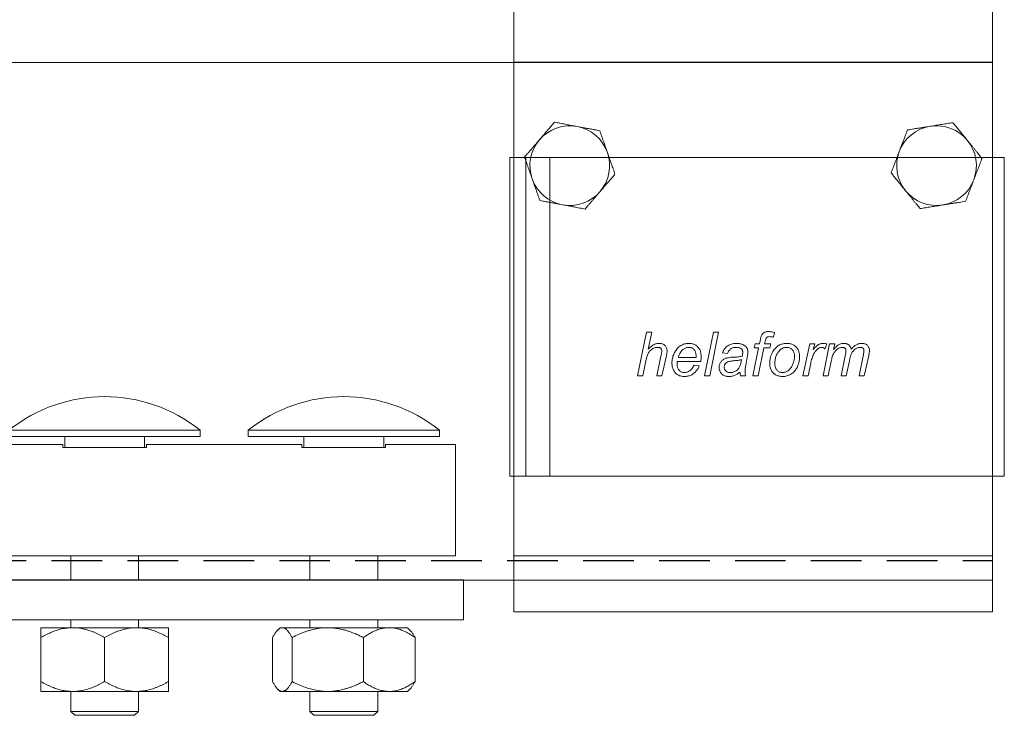
# Model space of a CAD drawing. Units: millimetres. Extents: x 126 to 1050, y 93 to 747.
# Drawn here: x 816 to 878, y 601 to 645 of the extents above; entities that cross this region are included whole.
import ezdxf

# ---------------------------------------------------------------- set-up
doc = ezdxf.new("R2010")
doc.units = ezdxf.units.MM
doc.linetypes.add('DASHED2', pattern=[9.525, 6.35, -3.175])
doc.layers.add('Cuts', color=7, linetype='DASHED2')
doc.layers.add('Helaform', color=7, linetype='Continuous', lineweight=15)

# ---------------------------------------------------------------- blocks, each defined once
blk = doc.blocks.new('50120 End clip (side)')
at = {"layer": 'Helaform'}
for p, q in [((-61.5, 20), (0.5, 20)), ((-61.5, -20), (-61.5, 20)), ((-4.5, -20), (-4.5, 20)), ((-1.5, -20), (-1.5, 20)), ((0.5, 20), (0.5, -20)), ((0.5, -20), (-61.5, -20))]:
    blk.add_line(p, q, dxfattribs=at)
blk = doc.blocks.new('50110 Track stop (side)')
at = {"layer": 'Helaform', "color": 7, "linetype": 'Continuous', "lineweight": 15}
for p, q in [((6.06, 24.5), (-0.75, 24.5)), ((8.25, 24.5), (6.06, 24.5)), ((-1.75, 11), (-1.75, 23.5)), ((9.25, 23.5), (9.25, 11)), ((9.25, 11), (-1.75, 11)), ((0, 0), (0, 11)), ((7.5, 11), (7.5, 0)), ((-32.25, 9), (-32.25, 9.394)), ((-20.25, 9.394), (-32.25, 9.394)), ((-20.25, 9.394), (-20.25, 9)), ((-17.25, 9), (-17.25, 9.394)), ((-5.25, 9.394), (-17.25, 9.394)), ((-5.25, 9.394), (-5.25, 9)), ((-20.25, 9), (-32.25, 9)), ((-28.75, 8.3), (-28.75, 9)), ((-23.75, 8.3), (-23.75, 9)), ((-5.25, 9), (-17.25, 9)), ((-13.75, 8.3), (-13.75, 9)), ((-8.75, 8.3), (-8.75, 9)), ((-33.25, 8.5), (-28.875, 8.5)), ((-33.25, 8.458), (-33.25, 8.5)), ((-33.25, 7.742), (-33.25, 8.458)), ((-28.875, 8.5), (-28.875, 8.458)), ((-28.875, 8.458), (-28.875, 8.3)), ((-28.875, 8.3), (-23.625, 8.3)), ((-23.625, 8.5), (-13.875, 8.5)), ((-23.625, 8.458), (-23.625, 8.5)), ((-23.625, 8.3), (-23.625, 8.458)), ((-13.875, 8.5), (-13.875, 8.458)), ((-13.875, 8.458), (-13.875, 8.3)), ((-13.875, 8.3), (-8.625, 8.3)), ((-8.625, 8.5), (-4.25, 8.5)), ((-8.625, 8.458), (-8.625, 8.5)), ((-8.625, 8.3), (-8.625, 8.458)), ((-4.25, 8.458), (-4.25, 8.5)), ((-4.25, 7.742), (-4.25, 8.458)), ((-33.25, 5.75), (-33.25, 7.742)), ((-4.25, 5.75), (-4.25, 7.742)), ((-33.25, 1.5), (-33.25, 5.75)), ((-4.25, 1.5), (-4.25, 5.75)), ((-4.25, 1.5), (-33.25, 1.5)), ((-28.375, 0), (-28.375, 1.5)), ((-24.125, 1.5), (-24.125, 0)), ((-13.375, 0), (-13.375, 1.5)), ((-9.125, 1.5), (-9.125, 0)), ((11.25, 0), (-33.75, 0)), ((-33.75, 0), (-33.75, -2.5)), ((11.25, 0), (11.25, -2.5)), ((11.25, -2.5), (-33.75, -2.5)), ((-30.399, -3.149), (-30.25, -3)), ((-29.098, -3), (-30.25, -3)), ((-25.241, -3), (-29.098, -3)), ((-28.375, -3), (-28.375, -2.5)), ((-22.393, -3), (-25.241, -3)), ((-24.125, -2.5), (-24.125, -3)), ((-22.25, -3), (-22.393, -3)), ((-22.25, -3), (-22.101, -3.149)), ((-13.25, -3), (-15.25, -3)), ((-13.375, -3), (-13.375, -2.5)), ((-9.25, -3), (-13.25, -3)), ((-7.25, -3), (-9.25, -3)), ((-9.125, -2.5), (-9.125, -3)), ((1, -3.5), (1, -2.5)), ((6.5, -2.5), (6.5, -3.5)), ((-30.72, -6.381), (-30.72, -3.619)), ((-27.476, -6.381), (-27.476, -3.619)), ((-23.006, -6.381), (-23.006, -3.619)), ((-21.78, -6.381), (-21.78, -3.619)), ((-15.25, -6.381), (-15.25, -3.619)), ((-11.25, -6.381), (-11.25, -3.619)), ((-7.25, -6.381), (-7.25, -3.619)), ((1, -3.5), (6.5, -3.5)), ((-30.25, -7), (-30.399, -6.851)), ((-29.098, -7), (-30.25, -7)), ((-25.241, -7), (-29.098, -7)), ((-28.375, -8.25), (-28.375, -7)), ((-22.393, -7), (-25.241, -7)), ((-24.125, -7), (-24.125, -8.25)), ((-22.25, -7), (-22.393, -7)), ((-22.101, -6.851), (-22.25, -7)), ((-13.25, -7), (-15.25, -7)), ((-13.375, -8.25), (-13.375, -7)), ((-9.25, -7), (-13.25, -7)), ((-7.25, -7), (-9.25, -7)), ((-9.125, -7), (-9.125, -8.25)), ((-28.125, -8.5), (-28.375, -8.25)), ((-24.125, -8.25), (-28.375, -8.25)), ((-28.125, -8.5), (-24.375, -8.5)), ((-24.125, -8.25), (-24.375, -8.5)), ((-13.125, -8.5), (-13.375, -8.25)), ((-11.25, -8.25), (-13.375, -8.25)), ((-13.125, -8.5), (-11.25, -8.5)), ((-9.125, -8.25), (-11.25, -8.25)), ((-11.25, -8.5), (-9.375, -8.5)), ((-9.125, -8.25), (-9.375, -8.5))]:
    blk.add_line(p, q, dxfattribs=at)
for centre, radius, start, end in [((-0.75, 23.5), 1, 90, 180), ((8.25, 23.5), 1, 0, 90), ((-26.25, 1.9), 9.6, 51.31781, 128.68219), ((-11.25, 1.9), 9.6, 51.31781, 128.68219)]:
    blk.add_arc(centre, radius, start, end, dxfattribs=at)
for points, knots in [([(-30.72, -3.619), (-30.676, -3.588), (-30.588, -3.527), (-30.455, -3.441), (-30.319, -3.361), (-30.182, -3.287), (-30.05, -3.222), (-29.923, -3.168), (-29.8, -3.122), (-29.677, -3.083), (-29.552, -3.051), (-29.427, -3.026), (-29.31, -3.01), (-29.2, -3.002), (-29.132, -3.001), (-29.098, -3)], [0, 0, 0, 0, 0.086409, 0.172885, 0.259362, 0.345798, 0.432174, 0.506685, 0.58132, 0.655999, 0.730654, 0.805234, 0.879707, 0.939814, 1, 1, 1, 1]), ([(-29.098, -3), (-29.051, -3.001), (-28.957, -3.003), (-28.816, -3.019), (-28.675, -3.043), (-28.534, -3.078), (-28.394, -3.122), (-28.256, -3.174), (-28.121, -3.234), (-27.99, -3.299), (-27.859, -3.37), (-27.73, -3.448), (-27.602, -3.53), (-27.518, -3.589), (-27.476, -3.619)], [0, 0, 0, 0, 0.083196, 0.166444, 0.249645, 0.334564, 0.419531, 0.504462, 0.586667, 0.668901, 0.751115, 0.834069, 0.91704, 1, 1, 1, 1]), ([(-27.476, -3.619), (-27.399, -3.58), (-27.243, -3.501), (-27.022, -3.401), (-26.813, -3.316), (-26.617, -3.244), (-26.418, -3.179), (-26.229, -3.127), (-26.05, -3.085), (-25.881, -3.053), (-25.711, -3.028), (-25.541, -3.011), (-25.384, -3.001), (-25.284, -3), (-25.241, -3)], [0, 0, 0, 0, 0.110808, 0.221747, 0.310764, 0.399844, 0.488903, 0.577892, 0.651288, 0.72478, 0.798292, 0.871762, 0.945139, 1, 1, 1, 1]), ([(-25.241, -3), (-25.181, -3.001), (-25.061, -3.003), (-24.88, -3.016), (-24.7, -3.037), (-24.52, -3.067), (-24.34, -3.106), (-24.159, -3.152), (-23.98, -3.206), (-23.793, -3.269), (-23.6, -3.343), (-23.4, -3.428), (-23.201, -3.52), (-23.071, -3.586), (-23.006, -3.619)], [0, 0, 0, 0, 0.077369, 0.154819, 0.232276, 0.309655, 0.389385, 0.469177, 0.548983, 0.628733, 0.721346, 0.813963, 0.90698, 1, 1, 1, 1]), ([(-22.393, -3), (-22.411, -3.001), (-22.447, -3.003), (-22.5, -3.019), (-22.553, -3.043), (-22.606, -3.078), (-22.66, -3.122), (-22.712, -3.174), (-22.763, -3.234), (-22.812, -3.299), (-22.862, -3.37), (-22.91, -3.448), (-22.959, -3.53), (-22.991, -3.589), (-23.006, -3.619)], [0, 0, 0, 0, 0.083196, 0.166444, 0.249645, 0.334564, 0.419531, 0.504462, 0.586667, 0.668901, 0.751115, 0.834069, 0.91704, 1, 1, 1, 1]), ([(-21.78, -3.619), (-21.797, -3.588), (-21.83, -3.527), (-21.881, -3.441), (-21.932, -3.361), (-21.984, -3.287), (-22.034, -3.222), (-22.082, -3.168), (-22.128, -3.122), (-22.175, -3.083), (-22.222, -3.051), (-22.269, -3.026), (-22.313, -3.01), (-22.355, -3.002), (-22.381, -3.001), (-22.393, -3)], [0, 0, 0, 0, 0.086409, 0.172885, 0.259362, 0.345798, 0.432174, 0.506685, 0.58132, 0.655999, 0.730654, 0.805234, 0.879707, 0.939814, 1, 1, 1, 1]), ([(-13.25, -3), (-13.308, -3.001), (-13.424, -3.003), (-13.597, -3.019), (-13.771, -3.043), (-13.945, -3.078), (-14.118, -3.122), (-14.288, -3.174), (-14.454, -3.234), (-14.616, -3.299), (-14.777, -3.37), (-14.936, -3.448), (-15.094, -3.53), (-15.198, -3.589), (-15.25, -3.619)], [0, 0, 0, 0, 0.083196, 0.166444, 0.249645, 0.334564, 0.419531, 0.504462, 0.586667, 0.668901, 0.751115, 0.834069, 0.91704, 1, 1, 1, 1]), ([(-15.25, -3), (-15.25, -3.001), (-15.25, -3.003), (-15.25, -3.016), (-15.25, -3.037), (-15.25, -3.067), (-15.25, -3.106), (-15.25, -3.152), (-15.25, -3.206), (-15.25, -3.269), (-15.25, -3.343), (-15.25, -3.428), (-15.25, -3.52), (-15.25, -3.586), (-15.25, -3.619)], [0, 0, 0, 0, 0.077369, 0.154819, 0.232276, 0.309655, 0.389385, 0.469177, 0.548983, 0.628733, 0.721346, 0.813963, 0.90698, 1, 1, 1, 1]), ([(-11.25, -3.619), (-11.304, -3.588), (-11.412, -3.527), (-11.577, -3.441), (-11.744, -3.361), (-11.912, -3.287), (-12.076, -3.222), (-12.233, -3.168), (-12.384, -3.122), (-12.536, -3.083), (-12.689, -3.051), (-12.844, -3.026), (-12.989, -3.01), (-13.124, -3.002), (-13.208, -3.001), (-13.25, -3)], [0, 0, 0, 0, 0.086409, 0.172885, 0.259362, 0.345798, 0.432174, 0.506685, 0.58132, 0.655999, 0.730654, 0.805234, 0.879707, 0.939814, 1, 1, 1, 1]), ([(-11.25, -3.619), (-11.196, -3.588), (-11.088, -3.527), (-10.923, -3.441), (-10.756, -3.361), (-10.588, -3.287), (-10.424, -3.222), (-10.267, -3.168), (-10.116, -3.122), (-9.964, -3.083), (-9.811, -3.051), (-9.656, -3.026), (-9.511, -3.01), (-9.376, -3.002), (-9.292, -3.001), (-9.25, -3)], [0, 0, 0, 0, 0.086409, 0.172885, 0.259362, 0.345798, 0.432174, 0.506685, 0.58132, 0.655999, 0.730654, 0.805234, 0.879707, 0.939814, 1, 1, 1, 1]), ([(-9.25, -3), (-9.192, -3.001), (-9.076, -3.003), (-8.903, -3.019), (-8.729, -3.043), (-8.555, -3.078), (-8.382, -3.122), (-8.212, -3.174), (-8.046, -3.234), (-7.884, -3.299), (-7.723, -3.37), (-7.564, -3.448), (-7.406, -3.53), (-7.302, -3.589), (-7.25, -3.619)], [0, 0, 0, 0, 0.083196, 0.166444, 0.249645, 0.334564, 0.419531, 0.504462, 0.586667, 0.668901, 0.751115, 0.834069, 0.91704, 1, 1, 1, 1]), ([(-7.25, -3), (-7.25, -3.001), (-7.25, -3.003), (-7.25, -3.016), (-7.25, -3.037), (-7.25, -3.067), (-7.25, -3.106), (-7.25, -3.152), (-7.25, -3.206), (-7.25, -3.269), (-7.25, -3.343), (-7.25, -3.428), (-7.25, -3.52), (-7.25, -3.586), (-7.25, -3.619)], [0, 0, 0, 0, 0.077369, 0.154819, 0.232276, 0.309655, 0.389385, 0.469177, 0.548983, 0.628733, 0.721346, 0.813963, 0.90698, 1, 1, 1, 1]), ([(-30.72, -3.619), (-30.703, -3.588), (-30.67, -3.527), (-30.619, -3.441), (-30.568, -3.361), (-30.516, -3.286), (-30.466, -3.223), (-30.427, -3.177), (-30.405, -3.156), (-30.399, -3.15)], [0, 0, 0, 0, 0.160592, 0.321306, 0.482024, 0.642666, 0.803196, 0.941674, 1, 1, 1, 1]), ([(-29.098, -7), (-29.145, -6.999), (-29.239, -6.997), (-29.379, -6.981), (-29.52, -6.957), (-29.661, -6.922), (-29.802, -6.878), (-29.94, -6.826), (-30.074, -6.766), (-30.206, -6.701), (-30.336, -6.63), (-30.465, -6.552), (-30.593, -6.47), (-30.677, -6.411), (-30.72, -6.381)], [0, 0, 0, 0, 0.083196, 0.166444, 0.249645, 0.334564, 0.419531, 0.504462, 0.586667, 0.668901, 0.751115, 0.834069, 0.91704, 1, 1, 1, 1]), ([(-30.399, -6.85), (-30.408, -6.841), (-30.433, -6.816), (-30.476, -6.766), (-30.525, -6.701), (-30.575, -6.63), (-30.623, -6.552), (-30.672, -6.47), (-30.704, -6.411), (-30.72, -6.381)], [0, 0, 0, 0, 0.079017, 0.231799, 0.384636, 0.537435, 0.691608, 0.845815, 1, 1, 1, 1]), ([(-27.476, -6.381), (-27.52, -6.412), (-27.607, -6.473), (-27.741, -6.559), (-27.876, -6.639), (-28.013, -6.713), (-28.145, -6.778), (-28.273, -6.832), (-28.395, -6.878), (-28.519, -6.917), (-28.643, -6.949), (-28.768, -6.974), (-28.886, -6.99), (-28.996, -6.998), (-29.064, -6.999), (-29.098, -7)], [0, 0, 0, 0, 0.086409, 0.172885, 0.259362, 0.345798, 0.432174, 0.506685, 0.58132, 0.655999, 0.730654, 0.805234, 0.879707, 0.939814, 1, 1, 1, 1]), ([(-25.241, -7), (-25.284, -7), (-25.382, -6.999), (-25.535, -6.99), (-25.7, -6.973), (-25.865, -6.949), (-26.028, -6.919), (-26.206, -6.879), (-26.398, -6.827), (-26.603, -6.761), (-26.806, -6.687), (-27.019, -6.6), (-27.243, -6.499), (-27.398, -6.42), (-27.476, -6.381)], [0, 0, 0, 0, 0.0548612, 0.1258602, 0.1969434, 0.2680654, 0.3391684, 0.4101839, 0.5021482, 0.5941906, 0.6862566, 0.7782529, 0.8890548, 1, 1, 1, 1]), ([(-23.006, -6.381), (-23.071, -6.414), (-23.201, -6.48), (-23.398, -6.571), (-23.599, -6.656), (-23.791, -6.73), (-23.975, -6.792), (-24.149, -6.845), (-24.324, -6.891), (-24.503, -6.929), (-24.685, -6.96), (-24.87, -6.983), (-25.055, -6.997), (-25.179, -6.999), (-25.241, -7)], [0, 0, 0, 0, 0.092637, 0.185272, 0.278272, 0.371268, 0.448773, 0.526331, 0.603876, 0.681364, 0.760986, 0.840692, 0.92039, 1, 1, 1, 1]), ([(-23.006, -6.381), (-22.99, -6.412), (-22.957, -6.473), (-22.906, -6.559), (-22.855, -6.639), (-22.803, -6.713), (-22.753, -6.778), (-22.705, -6.832), (-22.659, -6.878), (-22.612, -6.917), (-22.565, -6.949), (-22.518, -6.974), (-22.474, -6.99), (-22.432, -6.998), (-22.406, -6.999), (-22.393, -7)], [0, 0, 0, 0, 0.086409, 0.172885, 0.259362, 0.345798, 0.432174, 0.506685, 0.58132, 0.655999, 0.730654, 0.805234, 0.879707, 0.939814, 1, 1, 1, 1]), ([(-22.393, -7), (-22.376, -6.999), (-22.34, -6.997), (-22.287, -6.981), (-22.234, -6.957), (-22.18, -6.922), (-22.127, -6.878), (-22.075, -6.826), (-22.024, -6.766), (-21.975, -6.701), (-21.925, -6.63), (-21.877, -6.552), (-21.828, -6.47), (-21.796, -6.411), (-21.78, -6.381)], [0, 0, 0, 0, 0.083196, 0.166444, 0.249645, 0.334564, 0.419531, 0.504462, 0.586667, 0.668901, 0.751115, 0.834069, 0.91704, 1, 1, 1, 1]), ([(-15.25, -6.381), (-15.196, -6.412), (-15.088, -6.473), (-14.923, -6.559), (-14.756, -6.639), (-14.588, -6.713), (-14.424, -6.778), (-14.267, -6.832), (-14.116, -6.878), (-13.964, -6.917), (-13.811, -6.949), (-13.656, -6.974), (-13.511, -6.99), (-13.376, -6.998), (-13.292, -6.999), (-13.25, -7)], [0, 0, 0, 0, 0.086409, 0.172885, 0.259362, 0.345798, 0.432174, 0.506685, 0.58132, 0.655999, 0.730654, 0.805234, 0.879707, 0.939814, 1, 1, 1, 1]), ([(-15.25, -6.381), (-15.25, -6.414), (-15.25, -6.48), (-15.25, -6.571), (-15.25, -6.656), (-15.25, -6.73), (-15.25, -6.792), (-15.25, -6.845), (-15.25, -6.891), (-15.25, -6.929), (-15.25, -6.96), (-15.25, -6.983), (-15.25, -6.997), (-15.25, -6.999), (-15.25, -7)], [0, 0, 0, 0, 0.092637, 0.185272, 0.278272, 0.371268, 0.448773, 0.526331, 0.603876, 0.681364, 0.760986, 0.840692, 0.92039, 1, 1, 1, 1]), ([(-13.25, -7), (-13.192, -6.999), (-13.076, -6.997), (-12.903, -6.981), (-12.729, -6.957), (-12.555, -6.922), (-12.382, -6.878), (-12.212, -6.826), (-12.046, -6.766), (-11.884, -6.701), (-11.723, -6.63), (-11.564, -6.552), (-11.406, -6.47), (-11.302, -6.411), (-11.25, -6.381)], [0, 0, 0, 0, 0.083196, 0.166444, 0.249645, 0.334564, 0.419531, 0.504462, 0.586667, 0.668901, 0.751115, 0.834069, 0.91704, 1, 1, 1, 1]), ([(-9.25, -7), (-9.308, -6.999), (-9.424, -6.997), (-9.597, -6.981), (-9.771, -6.957), (-9.945, -6.922), (-10.118, -6.878), (-10.288, -6.826), (-10.454, -6.766), (-10.616, -6.701), (-10.777, -6.63), (-10.936, -6.552), (-11.094, -6.47), (-11.198, -6.411), (-11.25, -6.381)], [0, 0, 0, 0, 0.083196, 0.166444, 0.249645, 0.334564, 0.419531, 0.504462, 0.586667, 0.668901, 0.751115, 0.834069, 0.91704, 1, 1, 1, 1]), ([(-7.25, -6.381), (-7.304, -6.412), (-7.412, -6.473), (-7.577, -6.559), (-7.744, -6.639), (-7.912, -6.713), (-8.076, -6.778), (-8.233, -6.832), (-8.384, -6.878), (-8.536, -6.917), (-8.689, -6.949), (-8.844, -6.974), (-8.989, -6.99), (-9.124, -6.998), (-9.208, -6.999), (-9.25, -7)], [0, 0, 0, 0, 0.086409, 0.172885, 0.259362, 0.345798, 0.432174, 0.506685, 0.58132, 0.655999, 0.730654, 0.805234, 0.879707, 0.939814, 1, 1, 1, 1]), ([(-7.25, -6.381), (-7.25, -6.414), (-7.25, -6.48), (-7.25, -6.571), (-7.25, -6.656), (-7.25, -6.73), (-7.25, -6.792), (-7.25, -6.845), (-7.25, -6.891), (-7.25, -6.929), (-7.25, -6.96), (-7.25, -6.983), (-7.25, -6.997), (-7.25, -6.999), (-7.25, -7)], [0, 0, 0, 0, 0.0926373, 0.185272, 0.2782717, 0.3712676, 0.4487733, 0.5263312, 0.6038763, 0.6813644, 0.760986, 0.840692, 0.9203897, 1, 1, 1, 1])]:
    blk.add_open_spline(points, degree=3, knots=knots, dxfattribs=at)
blk = doc.blocks.new('50022 Track (side)')
at = {"layer": 'Cuts'}
blk.add_line((0, 2.49), (1442, 2.49), dxfattribs=at)
at = {"layer": 'Helaform'}
for p, q in [((0, 65), (1442, 65)), ((1442, 65), (1442, 0)), ((1442, 0), (0, 0))]:
    blk.add_line(p, q, dxfattribs=at)
blk = doc.blocks.new('50075 Bracket (side)')
at = {"layer": 'Helaform', "color": 7, "linetype": 'Continuous', "lineweight": 15}
for p, q in [((-30, -60), (-30, -53)), ((30, -60), (30, -53)), ((-30, -60), (30, -60)), ((-30, -122), (-30, -60)), ((30, -122), (30, -60)), ((-14.49, -99.4), (-13.36, -93.9)), ((-13.36, -93.9), (-12.72, -93.9)), ((-12.72, -93.9), (-13.16, -96.04)), ((-6.09, -99.4), (-4.97, -93.9)), ((-4.33, -93.9), (-5.45, -99.4)), ((-4.97, -93.9), (-4.33, -93.9)), ((0.8, -95.38), (0.91, -94.84)), ((1.52, -95.02), (1.44, -95.38)), ((2.69, -93.94), (2.57, -94.53)), ((-0.04, -99.4), (0.67, -95.88)), ((0.11, -95.88), (0.25, -95.38)), ((0.67, -95.88), (0.11, -95.88)), ((0.25, -95.38), (0.8, -95.38)), ((1.32, -95.88), (0.61, -99.4)), ((2.08, -95.88), (1.32, -95.88)), ((1.44, -95.38), (2.22, -95.38)), ((2.22, -95.38), (2.08, -95.88)), ((6.24, -99.4), (7.09, -95.38)), ((7.09, -95.38), (7.73, -95.38)), ((7.73, -95.38), (7.54, -96.07)), ((8.78, -99.4), (9.59, -95.38)), ((9.25, -95.38), (8.98, -96.02)), ((9.59, -95.38), (10.23, -95.38)), ((10.23, -95.38), (10.09, -96.1)), ((-12.09, -99.4), (-11.57, -96.93)), ((-10.93, -97.06), (-11.45, -99.4)), ((-9.38, -97.07), (-7.16, -97.07)), ((-3.21, -96.58), (-3.84, -96.51)), ((-0.75, -97.09), (-0.93, -98.09)), ((9.8, -97.53), (9.42, -99.4)), ((11.04, -99.4), (11.58, -96.65)), ((12.07, -97.49), (11.68, -99.4)), ((13.29, -99.4), (13.83, -96.71)), ((14.49, -96.87), (13.94, -99.4)), ((-13.5, -97.7), (-13.84, -99.4)), ((-6.57, -97.57), (-9.48, -97.57)), ((-7.42, -98.06), (-6.76, -98.13)), ((7.22, -97.82), (6.89, -99.4)), ((-13.84, -99.4), (-14.49, -99.4)), ((-11.45, -99.4), (-12.09, -99.4)), ((-5.45, -99.4), (-6.09, -99.4)), ((-0.95, -99.4), (-1.59, -99.4)), ((0.61, -99.4), (-0.04, -99.4)), ((6.89, -99.4), (6.24, -99.4)), ((9.42, -99.4), (8.78, -99.4)), ((11.68, -99.4), (11.04, -99.4)), ((13.94, -99.4), (13.29, -99.4)), ((-30, -129), (-30, -122)), ((-30, -122), (30, -122)), ((30, -129), (30, -122)), ((-30, -129), (30, -129))]:
    blk.add_line(p, q, dxfattribs=at)
for centre, start, end in [((-23, -73), 79.3602, 139.3602), ((-23, -73), 19.3602, 79.3602), ((23, -73), 99.0693, 159.0693), ((23, -73), 39.0693, 99.0693), ((-23, -73), 139.3602, 199.3602), ((23, -73), 339.0693, 39.0693), ((-23, -73), 319.3602, 19.3602), ((23, -73), 159.0693, 219.0693), ((-23, -73), 199.3602, 259.3602), ((23, -73), 279.0693, 339.0693), ((-23, -73), 259.3602, 319.3602), ((23, -73), 219.0693, 279.0693)]:
    blk.add_arc(centre, 5, start, end, dxfattribs=at)
for points, knots in [([(-26.79, -69.74), (-26.69, -69.63), (-26.49, -69.39), (-26.19, -69.04), (-25.88, -68.68), (-25.57, -68.32), (-25.24, -67.94), (-25.02, -67.68), (-24.91, -67.55)], [0, 0, 0, 0, 0.154612, 0.309244, 0.46855, 0.627899, 0.813538, 1, 1, 1, 1]), ([(-22.08, -68.09), (-22.2, -68.06), (-22.45, -68.02), (-22.82, -67.95), (-23.19, -67.88), (-23.55, -67.81), (-23.9, -67.74), (-24.24, -67.68), (-24.58, -67.62), (-24.8, -67.57), (-24.91, -67.55)], [0, 0, 0, 0, 0.124812, 0.249633, 0.377028, 0.504441, 0.627764, 0.751102, 0.875546, 1, 1, 1, 1]), ([(22.21, -68.06), (22.34, -68.04), (22.58, -68), (22.96, -67.94), (23.33, -67.88), (23.69, -67.83), (24.04, -67.77), (24.39, -67.71), (24.73, -67.66), (24.95, -67.63), (25.06, -67.61)], [0, 0, 0, 0, 0.1248126, 0.2496329, 0.3770281, 0.5044414, 0.627765, 0.7511018, 0.8755466, 1, 1, 1, 1]), ([(26.88, -69.85), (26.78, -69.73), (26.59, -69.49), (26.29, -69.12), (26, -68.76), (25.7, -68.39), (25.38, -68), (25.17, -67.74), (25.06, -67.61)], [0, 0, 0, 0, 0.154612, 0.309245, 0.46855, 0.627899, 0.813538, 1, 1, 1, 1]), ([(-19.24, -68.62), (-19.37, -68.59), (-19.62, -68.55), (-20.02, -68.47), (-20.43, -68.4), (-20.85, -68.32), (-21.28, -68.24), (-21.69, -68.16), (-21.96, -68.11), (-22.08, -68.09)], [0, 0, 0, 0, 0.144069, 0.2882001, 0.4321998, 0.5813418, 0.7306664, 0.8797045, 1, 1, 1, 1]), ([(-19.24, -68.62), (-19.2, -68.74), (-19.11, -68.99), (-18.98, -69.37), (-18.84, -69.76), (-18.7, -70.16), (-18.55, -70.58), (-18.41, -70.97), (-18.32, -71.23), (-18.28, -71.34)], [0, 0, 0, 0, 0.144069, 0.2882, 0.4322, 0.581342, 0.730667, 0.879705, 1, 1, 1, 1]), ([(19.36, -68.52), (19.31, -68.64), (19.22, -68.88), (19.08, -69.26), (18.93, -69.64), (18.78, -70.04), (18.62, -70.46), (18.47, -70.85), (18.37, -71.1), (18.33, -71.21)], [0, 0, 0, 0, 0.144069, 0.2882, 0.432199, 0.581342, 0.730667, 0.879705, 1, 1, 1, 1]), ([(19.36, -68.52), (19.49, -68.5), (19.75, -68.46), (20.14, -68.39), (20.55, -68.33), (20.98, -68.26), (21.41, -68.19), (21.83, -68.12), (22.09, -68.08), (22.21, -68.06)], [0, 0, 0, 0, 0.144069, 0.288201, 0.4322, 0.581342, 0.730667, 0.879704, 1, 1, 1, 1]), ([(-28.67, -71.93), (-28.56, -71.8), (-28.37, -71.58), (-28.11, -71.27), (-27.88, -71.01), (-27.65, -70.74), (-27.41, -70.46), (-27.17, -70.18), (-26.96, -69.94), (-26.84, -69.79), (-26.79, -69.74)], [0, 0, 0, 0, 0.194948, 0.31624, 0.437589, 0.558836, 0.683919, 0.809134, 0.934171, 1, 1, 1, 1]), ([(28.7, -72.09), (28.59, -71.95), (28.41, -71.73), (28.15, -71.41), (27.93, -71.14), (27.71, -70.87), (27.48, -70.59), (27.24, -70.3), (27.04, -70.05), (26.92, -69.9), (26.88, -69.85)], [0, 0, 0, 0, 0.1949484, 0.3162399, 0.4375891, 0.5588363, 0.6839195, 0.8091339, 0.9341719, 1, 1, 1, 1]), ([(-18.28, -71.34), (-18.24, -71.46), (-18.16, -71.7), (-18.03, -72.05), (-17.91, -72.41), (-17.79, -72.76), (-17.67, -73.09), (-17.55, -73.42), (-17.44, -73.75), (-17.36, -73.96), (-17.33, -74.07)], [0, 0, 0, 0, 0.124813, 0.249633, 0.377028, 0.504441, 0.627765, 0.751102, 0.875547, 1, 1, 1, 1]), ([(18.33, -71.21), (18.29, -71.33), (18.2, -71.57), (18.06, -71.92), (17.93, -72.27), (17.79, -72.61), (17.67, -72.95), (17.54, -73.27), (17.42, -73.59), (17.34, -73.81), (17.3, -73.91)], [0, 0, 0, 0, 0.124813, 0.249633, 0.377028, 0.504441, 0.627765, 0.751102, 0.875546, 1, 1, 1, 1]), ([(-27.72, -74.66), (-27.76, -74.54), (-27.84, -74.3), (-27.97, -73.95), (-28.09, -73.59), (-28.21, -73.24), (-28.33, -72.91), (-28.45, -72.58), (-28.56, -72.25), (-28.64, -72.04), (-28.67, -71.93)], [0, 0, 0, 0, 0.124812, 0.249633, 0.377028, 0.504441, 0.627765, 0.751102, 0.875547, 1, 1, 1, 1]), ([(27.67, -74.79), (27.71, -74.67), (27.8, -74.43), (27.94, -74.08), (28.07, -73.73), (28.21, -73.39), (28.33, -73.05), (28.46, -72.73), (28.58, -72.41), (28.66, -72.19), (28.7, -72.09)], [0, 0, 0, 0, 0.1248127, 0.2496327, 0.3770283, 0.5044412, 0.6277649, 0.7511015, 0.8755464, 1, 1, 1, 1]), ([(-19.21, -76.26), (-19.1, -76.14), (-18.9, -75.9), (-18.6, -75.55), (-18.3, -75.2), (-17.98, -74.83), (-17.66, -74.45), (-17.44, -74.19), (-17.33, -74.07)], [0, 0, 0, 0, 0.154612, 0.309245, 0.46855, 0.627899, 0.813538, 1, 1, 1, 1]), ([(19.12, -76.15), (19.02, -76.03), (18.82, -75.79), (18.53, -75.43), (18.24, -75.07), (17.93, -74.69), (17.62, -74.3), (17.41, -74.04), (17.3, -73.91)], [0, 0, 0, 0, 0.154611, 0.309244, 0.46855, 0.627899, 0.813538, 1, 1, 1, 1]), ([(-26.76, -77.38), (-26.8, -77.26), (-26.89, -77.01), (-27.02, -76.63), (-27.16, -76.24), (-27.3, -75.84), (-27.45, -75.42), (-27.59, -75.03), (-27.68, -74.77), (-27.72, -74.66)], [0, 0, 0, 0, 0.144069, 0.2882, 0.4322, 0.581342, 0.730667, 0.879704, 1, 1, 1, 1]), ([(26.64, -77.48), (26.69, -77.36), (26.78, -77.12), (26.92, -76.74), (27.07, -76.36), (27.22, -75.96), (27.38, -75.54), (27.53, -75.15), (27.63, -74.9), (27.67, -74.79)], [0, 0, 0, 0, 0.144069, 0.2882, 0.4322, 0.581342, 0.730667, 0.879705, 1, 1, 1, 1]), ([(-21.09, -78.45), (-20.97, -78.31), (-20.78, -78.1), (-20.52, -77.79), (-20.29, -77.52), (-20.06, -77.25), (-19.82, -76.98), (-19.58, -76.69), (-19.37, -76.45), (-19.25, -76.31), (-19.21, -76.26)], [0, 0, 0, 0, 0.194949, 0.31624, 0.437589, 0.558837, 0.68392, 0.809134, 0.934172, 1, 1, 1, 1]), ([(20.94, -78.39), (20.83, -78.26), (20.65, -78.03), (20.39, -77.72), (20.17, -77.45), (19.95, -77.17), (19.72, -76.89), (19.48, -76.6), (19.28, -76.35), (19.16, -76.2), (19.12, -76.15)], [0, 0, 0, 0, 0.194948, 0.31624, 0.437589, 0.558836, 0.68392, 0.809134, 0.934172, 1, 1, 1, 1]), ([(-26.76, -77.38), (-26.63, -77.41), (-26.38, -77.45), (-25.98, -77.53), (-25.57, -77.6), (-25.15, -77.68), (-24.72, -77.76), (-24.31, -77.84), (-24.04, -77.89), (-23.92, -77.91)], [0, 0, 0, 0, 0.144069, 0.2882, 0.4322, 0.581342, 0.730666, 0.879704, 1, 1, 1, 1]), ([(26.64, -77.48), (26.51, -77.5), (26.25, -77.54), (25.86, -77.61), (25.45, -77.67), (25.02, -77.74), (24.59, -77.81), (24.17, -77.88), (23.91, -77.92), (23.79, -77.94)], [0, 0, 0, 0, 0.1440692, 0.2882006, 0.4322001, 0.5813418, 0.7306672, 0.8797044, 1, 1, 1, 1]), ([(-23.92, -77.91), (-23.8, -77.94), (-23.55, -77.98), (-23.18, -78.05), (-22.81, -78.12), (-22.45, -78.19), (-22.1, -78.26), (-21.76, -78.32), (-21.42, -78.38), (-21.2, -78.43), (-21.09, -78.45)], [0, 0, 0, 0, 0.124812, 0.249633, 0.377028, 0.504441, 0.627765, 0.751102, 0.875546, 1, 1, 1, 1]), ([(23.79, -77.94), (23.66, -77.96), (23.42, -78), (23.04, -78.06), (22.67, -78.12), (22.31, -78.17), (21.96, -78.23), (21.61, -78.29), (21.27, -78.34), (21.05, -78.37), (20.94, -78.39)], [0, 0, 0, 0, 0.124813, 0.249633, 0.377028, 0.504441, 0.627765, 0.751102, 0.875547, 1, 1, 1, 1]), ([(0.91, -94.84), (0.92, -94.79), (0.94, -94.69), (0.97, -94.54), (1.02, -94.39), (1.07, -94.25), (1.15, -94.12), (1.27, -94.01), (1.42, -93.92), (1.59, -93.86), (1.77, -93.84), (1.89, -93.83), (1.95, -93.83)], [0, 0, 0, 0, 0.093382, 0.186768, 0.280137, 0.373506, 0.466721, 0.560049, 0.669976, 0.779896, 0.889947, 1, 1, 1, 1]), ([(1.95, -93.83), (2.02, -93.83), (2.16, -93.84), (2.4, -93.88), (2.58, -93.92), (2.69, -93.94)], [0, 0, 0, 0, 0.27994, 0.559962, 1, 1, 1, 1]), ([(1.99, -94.47), (1.96, -94.47), (1.89, -94.47), (1.8, -94.49), (1.73, -94.53), (1.68, -94.58), (1.63, -94.65), (1.59, -94.76), (1.55, -94.89), (1.53, -94.98), (1.52, -95.02)], [0, 0, 0, 0, 0.1249562, 0.2499435, 0.333306, 0.4165429, 0.5000544, 0.6666125, 0.8333312, 1, 1, 1, 1]), ([(2.57, -94.53), (2.46, -94.51), (2.27, -94.48), (2.08, -94.47), (1.99, -94.47)], [0, 0, 0, 0, 0.560028, 1, 1, 1, 1]), ([(-11.97, -95.81), (-12.04, -95.81), (-12.18, -95.82), (-12.39, -95.87), (-12.59, -95.96), (-12.76, -96.08), (-12.92, -96.23), (-13.06, -96.39), (-13.17, -96.58), (-13.26, -96.79), (-13.33, -97.02), (-13.4, -97.24), (-13.45, -97.47), (-13.48, -97.63), (-13.5, -97.7)], [0, 0, 0, 0, 0.079979, 0.159988, 0.239967, 0.319972, 0.399968, 0.479966, 0.559966, 0.647945, 0.735958, 0.823969, 0.911985, 1, 1, 1, 1]), ([(-13.16, -96.04), (-13.1, -95.99), (-13, -95.88), (-12.84, -95.73), (-12.67, -95.6), (-12.49, -95.49), (-12.32, -95.41), (-12.16, -95.35), (-11.99, -95.32), (-11.87, -95.31), (-11.82, -95.31)], [0, 0, 0, 0, 0.1400061, 0.2800136, 0.4200074, 0.559999, 0.6699964, 0.7800046, 0.890002, 1, 1, 1, 1]), ([(-11.46, -96.26), (-11.46, -96.22), (-11.46, -96.15), (-11.5, -96.05), (-11.56, -95.96), (-11.64, -95.88), (-11.74, -95.83), (-11.86, -95.81), (-11.93, -95.81), (-11.97, -95.81)], [0, 0, 0, 0, 0.1399957, 0.28002, 0.4199585, 0.5599096, 0.7065282, 0.8532364, 1, 1, 1, 1]), ([(-11.82, -95.31), (-11.76, -95.31), (-11.64, -95.32), (-11.46, -95.35), (-11.29, -95.41), (-11.14, -95.51), (-11.01, -95.63), (-10.91, -95.78), (-10.84, -95.95), (-10.81, -96.12), (-10.8, -96.24), (-10.8, -96.29)], [0, 0, 0, 0, 0.112084, 0.224125, 0.336116, 0.448039, 0.55998, 0.669907, 0.77987, 0.889926, 1, 1, 1, 1]), ([(-11.57, -96.93), (-11.56, -96.87), (-11.53, -96.75), (-11.5, -96.57), (-11.47, -96.41), (-11.46, -96.31), (-11.46, -96.26)], [0, 0, 0, 0, 0.280037, 0.56007, 0.78008, 1, 1, 1, 1]), ([(-10.8, -96.29), (-10.8, -96.37), (-10.81, -96.51), (-10.86, -96.77), (-10.9, -96.95), (-10.93, -97.06)], [0, 0, 0, 0, 0.2798746, 0.5599195, 1, 1, 1, 1]), ([(-10.19, -97.79), (-10.19, -97.69), (-10.18, -97.5), (-10.13, -97.21), (-10.06, -96.93), (-9.96, -96.66), (-9.83, -96.4), (-9.68, -96.15), (-9.5, -95.93), (-9.31, -95.74), (-9.09, -95.59), (-8.85, -95.47), (-8.6, -95.38), (-8.34, -95.32), (-8.17, -95.32), (-8.08, -95.31)], [0, 0, 0, 0, 0.080007, 0.160016, 0.24003, 0.320048, 0.400067, 0.480083, 0.560063, 0.633398, 0.70671, 0.780037, 0.853364, 0.92668, 1, 1, 1, 1]), ([(-8.06, -95.81), (-8.12, -95.81), (-8.24, -95.81), (-8.42, -95.86), (-8.59, -95.94), (-8.75, -96.04), (-8.89, -96.15), (-9.02, -96.3), (-9.13, -96.47), (-9.23, -96.66), (-9.31, -96.87), (-9.36, -97.01), (-9.38, -97.07)], [0, 0, 0, 0, 0.093271, 0.186571, 0.279915, 0.373217, 0.466566, 0.559901, 0.669872, 0.779906, 0.889969, 1, 1, 1, 1]), ([(-8.08, -95.31), (-8.01, -95.31), (-7.87, -95.32), (-7.67, -95.35), (-7.47, -95.41), (-7.28, -95.49), (-7.11, -95.6), (-6.96, -95.74), (-6.82, -95.9), (-6.7, -96.09), (-6.62, -96.3), (-6.56, -96.52), (-6.53, -96.74), (-6.52, -96.89), (-6.52, -96.97)], [0, 0, 0, 0, 0.080012, 0.160034, 0.240023, 0.320015, 0.400016, 0.480003, 0.559989, 0.647995, 0.735968, 0.823961, 0.911983, 1, 1, 1, 1]), ([(-7.16, -96.92), (-7.16, -96.86), (-7.16, -96.74), (-7.19, -96.56), (-7.24, -96.38), (-7.31, -96.22), (-7.42, -96.07), (-7.55, -95.95), (-7.71, -95.87), (-7.88, -95.81), (-8, -95.81), (-8.06, -95.81)], [0, 0, 0, 0, 0.112097, 0.224148, 0.336154, 0.448146, 0.56014, 0.670083, 0.780013, 0.889997, 1, 1, 1, 1]), ([(-3.84, -96.51), (-3.81, -96.43), (-3.75, -96.27), (-3.63, -96.05), (-3.47, -95.85), (-3.28, -95.67), (-3.07, -95.53), (-2.84, -95.43), (-2.6, -95.36), (-2.36, -95.32), (-2.19, -95.31), (-2.11, -95.31)], [0, 0, 0, 0, 0.112031, 0.224029, 0.336032, 0.44799, 0.559962, 0.669948, 0.779933, 0.889976, 1, 1, 1, 1]), ([(-2.14, -95.81), (-2.2, -95.81), (-2.3, -95.81), (-2.46, -95.84), (-2.61, -95.88), (-2.76, -95.96), (-2.88, -96.05), (-2.99, -96.17), (-3.08, -96.29), (-3.16, -96.43), (-3.19, -96.53), (-3.21, -96.58)], [0, 0, 0, 0, 0.112049, 0.223949, 0.336069, 0.44797, 0.560026, 0.66998, 0.780028, 0.889979, 1, 1, 1, 1]), ([(-1.47, -96.01), (-1.51, -95.98), (-1.58, -95.92), (-1.7, -95.87), (-1.84, -95.83), (-1.99, -95.81), (-2.09, -95.81), (-2.14, -95.81)], [0, 0, 0, 0, 0.186528, 0.373165, 0.559893, 0.779889, 1, 1, 1, 1]), ([(-2.11, -95.31), (-2.03, -95.31), (-1.88, -95.32), (-1.66, -95.35), (-1.46, -95.4), (-1.28, -95.47), (-1.12, -95.56), (-1.03, -95.63), (-0.99, -95.67)], [0, 0, 0, 0, 0.186679, 0.373369, 0.56001, 0.706633, 0.853365, 1, 1, 1, 1]), ([(-1.3, -96.4), (-1.31, -96.36), (-1.31, -96.28), (-1.35, -96.17), (-1.4, -96.08), (-1.45, -96.03), (-1.47, -96.01)], [0, 0, 0, 0, 0.279949, 0.560068, 0.7798, 1, 1, 1, 1]), ([(-0.99, -95.67), (-0.95, -95.7), (-0.88, -95.76), (-0.79, -95.88), (-0.73, -96), (-0.69, -96.12), (-0.67, -96.24), (-0.67, -96.31), (-0.67, -96.35)], [0, 0, 0, 0, 0.186656, 0.373279, 0.559937, 0.706539, 0.853314, 1, 1, 1, 1]), ([(2.08, -97.87), (2.08, -97.77), (2.09, -97.58), (2.12, -97.29), (2.18, -97), (2.27, -96.74), (2.37, -96.51), (2.48, -96.31), (2.61, -96.12), (2.71, -96), (2.76, -95.94)], [0, 0, 0, 0, 0.139999, 0.279997, 0.419987, 0.559969, 0.669976, 0.779996, 0.889987, 1, 1, 1, 1]), ([(4.21, -95.81), (4.13, -95.81), (3.99, -95.82), (3.77, -95.88), (3.57, -95.98), (3.4, -96.11), (3.24, -96.27), (3.11, -96.45), (2.99, -96.64), (2.89, -96.86), (2.82, -97.09), (2.76, -97.33), (2.72, -97.57), (2.72, -97.73), (2.71, -97.81)], [0, 0, 0, 0, 0.079977, 0.159953, 0.239921, 0.319891, 0.399901, 0.479906, 0.559937, 0.647918, 0.735947, 0.823971, 0.91199, 1, 1, 1, 1]), ([(2.76, -95.94), (2.81, -95.89), (2.92, -95.77), (3.1, -95.63), (3.3, -95.51), (3.52, -95.42), (3.75, -95.36), (3.99, -95.32), (4.15, -95.31), (4.23, -95.31)], [0, 0, 0, 0, 0.1399936, 0.28003, 0.4199738, 0.5600183, 0.7066289, 0.853329, 1, 1, 1, 1]), ([(5.18, -96.96), (5.18, -96.9), (5.18, -96.77), (5.15, -96.58), (5.09, -96.4), (5.01, -96.23), (4.89, -96.09), (4.77, -95.98), (4.64, -95.9), (4.51, -95.85), (4.36, -95.81), (4.26, -95.81), (4.21, -95.81)], [0, 0, 0, 0, 0.1120376, 0.2240872, 0.3361275, 0.4480913, 0.5599984, 0.6480009, 0.7360199, 0.8239741, 0.9119837, 1, 1, 1, 1]), ([(4.23, -95.31), (4.3, -95.31), (4.44, -95.32), (4.64, -95.35), (4.84, -95.41), (5.03, -95.49), (5.21, -95.6), (5.37, -95.74), (5.51, -95.9), (5.63, -96.09), (5.72, -96.3), (5.78, -96.52), (5.81, -96.75), (5.82, -96.9), (5.82, -96.98)], [0, 0, 0, 0, 0.080011, 0.160038, 0.24002, 0.320018, 0.400021, 0.480003, 0.559997, 0.647989, 0.735969, 0.823968, 0.911987, 1, 1, 1, 1]), ([(8.59, -95.81), (8.54, -95.81), (8.43, -95.82), (8.28, -95.88), (8.14, -95.97), (8, -96.09), (7.86, -96.23), (7.73, -96.4), (7.6, -96.62), (7.48, -96.88), (7.38, -97.19), (7.29, -97.51), (7.24, -97.72), (7.22, -97.82)], [0, 0, 0, 0, 0.062377, 0.124836, 0.187337, 0.249843, 0.333188, 0.416518, 0.499867, 0.624883, 0.749908, 0.87496, 1, 1, 1, 1]), ([(7.54, -96.07), (7.58, -96.02), (7.68, -95.92), (7.82, -95.77), (7.98, -95.63), (8.13, -95.51), (8.28, -95.42), (8.44, -95.36), (8.59, -95.32), (8.7, -95.31), (8.76, -95.31)], [0, 0, 0, 0, 0.14001, 0.280009, 0.420018, 0.560005, 0.670018, 0.780006, 0.890017, 1, 1, 1, 1]), ([(8.98, -96.02), (8.95, -95.99), (8.89, -95.92), (8.8, -95.85), (8.69, -95.81), (8.63, -95.81), (8.59, -95.81)], [0, 0, 0, 0, 0.280036, 0.560013, 0.779908, 1, 1, 1, 1]), ([(8.76, -95.31), (8.8, -95.31), (8.9, -95.32), (9.06, -95.34), (9.18, -95.37), (9.25, -95.38)], [0, 0, 0, 0, 0.279964, 0.560033, 1, 1, 1, 1]), ([(11.21, -95.81), (11.15, -95.81), (11.02, -95.82), (10.83, -95.88), (10.66, -95.97), (10.5, -96.08), (10.36, -96.21), (10.23, -96.36), (10.11, -96.54), (10.01, -96.76), (9.92, -97.01), (9.85, -97.27), (9.82, -97.45), (9.8, -97.53)], [0, 0, 0, 0, 0.079934, 0.15995, 0.239961, 0.31996, 0.399984, 0.479985, 0.560014, 0.669965, 0.77996, 0.889978, 1, 1, 1, 1]), ([(10.09, -96.1), (10.14, -96.04), (10.23, -95.93), (10.38, -95.77), (10.54, -95.62), (10.71, -95.5), (10.87, -95.41), (11.04, -95.35), (11.2, -95.32), (11.32, -95.31), (11.38, -95.31)], [0, 0, 0, 0, 0.140018, 0.280033, 0.420026, 0.559939, 0.669971, 0.779961, 0.889987, 1, 1, 1, 1]), ([(11.64, -96.25), (11.64, -96.22), (11.64, -96.15), (11.61, -96.06), (11.56, -95.97), (11.5, -95.9), (11.41, -95.84), (11.31, -95.81), (11.25, -95.81), (11.21, -95.81)], [0, 0, 0, 0, 0.140065, 0.280096, 0.420042, 0.560125, 0.70663, 0.853326, 1, 1, 1, 1]), ([(11.38, -95.31), (11.42, -95.31), (11.52, -95.32), (11.66, -95.34), (11.8, -95.39), (11.93, -95.46), (12.04, -95.55), (12.13, -95.66), (12.21, -95.78), (12.27, -95.91), (12.29, -96.01), (12.3, -96.05)], [0, 0, 0, 0, 0.11202, 0.223983, 0.335998, 0.447998, 0.560004, 0.669968, 0.78004, 0.889961, 1, 1, 1, 1]), ([(11.58, -96.65), (11.6, -96.58), (11.62, -96.47), (11.64, -96.34), (11.64, -96.28), (11.64, -96.25)], [0, 0, 0, 0, 0.55996, 0.780042, 1, 1, 1, 1]), ([(13.44, -95.81), (13.37, -95.81), (13.22, -95.82), (13.01, -95.9), (12.82, -96.01), (12.64, -96.15), (12.49, -96.31), (12.37, -96.49), (12.29, -96.69), (12.22, -96.88), (12.16, -97.08), (12.11, -97.28), (12.09, -97.42), (12.07, -97.49)], [0, 0, 0, 0, 0.0932401, 0.1865717, 0.2799116, 0.3732253, 0.4665815, 0.5599001, 0.647887, 0.735908, 0.8239375, 0.9119697, 1, 1, 1, 1]), ([(12.3, -96.05), (12.35, -96), (12.44, -95.88), (12.59, -95.73), (12.76, -95.59), (12.94, -95.48), (13.11, -95.4), (13.27, -95.35), (13.44, -95.32), (13.55, -95.31), (13.61, -95.31)], [0, 0, 0, 0, 0.140006, 0.280002, 0.419994, 0.559979, 0.669973, 0.780001, 0.889986, 1, 1, 1, 1]), ([(13.9, -96.24), (13.9, -96.2), (13.89, -96.14), (13.87, -96.04), (13.81, -95.95), (13.74, -95.88), (13.65, -95.83), (13.54, -95.81), (13.47, -95.81), (13.44, -95.81)], [0, 0, 0, 0, 0.140067, 0.280023, 0.420026, 0.559957, 0.706566, 0.853252, 1, 1, 1, 1]), ([(13.61, -95.31), (13.67, -95.31), (13.78, -95.32), (13.96, -95.35), (14.12, -95.4), (14.27, -95.49), (14.4, -95.62), (14.49, -95.77), (14.54, -95.93), (14.58, -96.1), (14.58, -96.21), (14.58, -96.27)], [0, 0, 0, 0, 0.1120811, 0.2240994, 0.3360813, 0.4480524, 0.5599802, 0.6699464, 0.7799195, 0.8899702, 1, 1, 1, 1]), ([(13.83, -96.71), (13.84, -96.62), (13.87, -96.5), (13.89, -96.34), (13.9, -96.27), (13.9, -96.24)], [0, 0, 0, 0, 0.559961, 0.780031, 1, 1, 1, 1]), ([(14.58, -96.27), (14.58, -96.33), (14.57, -96.44), (14.54, -96.64), (14.51, -96.78), (14.49, -96.87)], [0, 0, 0, 0, 0.279917, 0.559986, 1, 1, 1, 1]), ([(-7.16, -97.07), (-7.16, -97.05), (-7.16, -96.99), (-7.16, -96.94), (-7.16, -96.92)], [0, 0, 0, 0, 0.560011, 1, 1, 1, 1]), ([(-6.52, -96.97), (-6.52, -97.02), (-6.53, -97.14), (-6.54, -97.34), (-6.56, -97.48), (-6.57, -97.57)], [0, 0, 0, 0, 0.2801557, 0.559932, 1, 1, 1, 1]), ([(-4.27, -98.33), (-4.26, -98.27), (-4.26, -98.15), (-4.23, -97.99), (-4.17, -97.82), (-4.08, -97.68), (-3.98, -97.54), (-3.85, -97.41), (-3.69, -97.3), (-3.51, -97.22), (-3.32, -97.15), (-3.19, -97.12), (-3.12, -97.11)], [0, 0, 0, 0, 0.093341, 0.186712, 0.280001, 0.373356, 0.466695, 0.560016, 0.66998, 0.779962, 0.889991, 1, 1, 1, 1]), ([(-2.3, -97.48), (-2.37, -97.49), (-2.52, -97.5), (-2.73, -97.53), (-2.95, -97.57), (-3.14, -97.62), (-3.29, -97.69), (-3.41, -97.77), (-3.51, -97.88), (-3.58, -98.01), (-3.62, -98.15), (-3.63, -98.25), (-3.63, -98.3)], [0, 0, 0, 0, 0.1250514, 0.250099, 0.3751475, 0.5001169, 0.5834425, 0.6668012, 0.75006, 0.8333641, 0.916715, 1, 1, 1, 1]), ([(-3.12, -97.11), (-3.01, -97.09), (-2.8, -97.06), (-2.47, -97.04), (-2.18, -97.03), (-1.94, -97.02), (-1.75, -96.99), (-1.55, -96.96), (-1.43, -96.92), (-1.37, -96.9)], [0, 0, 0, 0, 0.1866436, 0.3733404, 0.5600433, 0.6700611, 0.7800791, 0.8900788, 1, 1, 1, 1]), ([(-2.86, -98.98), (-2.78, -98.97), (-2.63, -98.97), (-2.42, -98.9), (-2.21, -98.81), (-2.02, -98.69), (-1.86, -98.53), (-1.74, -98.35), (-1.65, -98.15), (-1.58, -97.95), (-1.53, -97.75), (-1.49, -97.54), (-1.46, -97.4), (-1.45, -97.33)], [0, 0, 0, 0, 0.093322, 0.186637, 0.279982, 0.373306, 0.466593, 0.559936, 0.647907, 0.735922, 0.823946, 0.911974, 1, 1, 1, 1]), ([(-1.45, -97.33), (-1.5, -97.35), (-1.6, -97.39), (-1.76, -97.43), (-1.99, -97.46), (-2.17, -97.47), (-2.3, -97.48)], [0, 0, 0, 0, 0.186655, 0.373331, 0.559984, 1, 1, 1, 1]), ([(-1.37, -96.9), (-1.36, -96.85), (-1.34, -96.76), (-1.31, -96.6), (-1.31, -96.48), (-1.3, -96.4)], [0, 0, 0, 0, 0.280039, 0.560073, 1, 1, 1, 1]), ([(-0.67, -96.35), (-0.67, -96.42), (-0.67, -96.56), (-0.7, -96.81), (-0.73, -96.99), (-0.75, -97.09)], [0, 0, 0, 0, 0.279977, 0.56004, 1, 1, 1, 1]), ([(5.82, -96.98), (5.82, -97.06), (5.81, -97.23), (5.78, -97.49), (5.73, -97.74), (5.66, -97.98), (5.56, -98.22), (5.44, -98.45), (5.3, -98.66), (5.14, -98.86), (4.94, -99.04), (4.72, -99.19), (4.48, -99.31), (4.22, -99.4), (3.96, -99.46), (3.78, -99.47), (3.69, -99.47)], [0, 0, 0, 0, 0.070015, 0.140037, 0.210047, 0.280067, 0.350073, 0.420088, 0.490087, 0.560075, 0.633412, 0.706729, 0.780058, 0.853385, 0.926693, 1, 1, 1, 1]), ([(5.06, -97.69), (5.08, -97.62), (5.12, -97.49), (5.16, -97.3), (5.18, -97.13), (5.18, -97.02), (5.18, -96.96)], [0, 0, 0, 0, 0.279987, 0.560013, 0.779982, 1, 1, 1, 1]), ([(-8.63, -99.47), (-8.71, -99.47), (-8.87, -99.46), (-9.11, -99.41), (-9.34, -99.33), (-9.55, -99.21), (-9.73, -99.05), (-9.89, -98.87), (-10.01, -98.67), (-10.09, -98.46), (-10.15, -98.24), (-10.18, -98.01), (-10.19, -97.86), (-10.19, -97.79)], [0, 0, 0, 0, 0.093335, 0.186671, 0.279988, 0.373341, 0.466608, 0.559946, 0.647946, 0.735951, 0.823972, 0.911978, 1, 1, 1, 1]), ([(-9.48, -97.57), (-9.51, -97.61), (-9.54, -97.68), (-9.55, -97.75), (-9.55, -97.79)], [0, 0, 0, 0, 0.560326, 1, 1, 1, 1]), ([(-9.55, -97.79), (-9.55, -97.85), (-9.55, -97.97), (-9.53, -98.16), (-9.48, -98.34), (-9.41, -98.52), (-9.31, -98.66), (-9.2, -98.78), (-9.08, -98.87), (-8.94, -98.93), (-8.8, -98.97), (-8.7, -98.98), (-8.65, -98.98)], [0, 0, 0, 0, 0.11206, 0.224117, 0.336118, 0.448139, 0.560041, 0.648034, 0.736056, 0.824014, 0.912007, 1, 1, 1, 1]), ([(-8.65, -98.98), (-8.59, -98.98), (-8.47, -98.97), (-8.29, -98.92), (-8.13, -98.85), (-7.97, -98.76), (-7.81, -98.64), (-7.66, -98.47), (-7.52, -98.28), (-7.45, -98.13), (-7.42, -98.06)], [0, 0, 0, 0, 0.112033, 0.224093, 0.336138, 0.448186, 0.560156, 0.706751, 0.853362, 1, 1, 1, 1]), ([(-6.76, -98.13), (-6.79, -98.2), (-6.84, -98.35), (-6.96, -98.55), (-7.09, -98.73), (-7.25, -98.9), (-7.42, -99.05), (-7.6, -99.19), (-7.79, -99.29), (-7.99, -99.38), (-8.2, -99.43), (-8.41, -99.47), (-8.56, -99.47), (-8.63, -99.47)], [0, 0, 0, 0, 0.093281, 0.186613, 0.279934, 0.373283, 0.466631, 0.559955, 0.647963, 0.735966, 0.823976, 0.911984, 1, 1, 1, 1]), ([(-3.04, -99.47), (-3.11, -99.47), (-3.25, -99.47), (-3.46, -99.42), (-3.66, -99.35), (-3.84, -99.24), (-3.98, -99.1), (-4.09, -98.96), (-4.17, -98.81), (-4.23, -98.66), (-4.26, -98.49), (-4.26, -98.38), (-4.27, -98.33)], [0, 0, 0, 0, 0.112052, 0.224048, 0.336021, 0.447953, 0.559906, 0.647926, 0.735918, 0.823933, 0.911961, 1, 1, 1, 1]), ([(-3.63, -98.3), (-3.63, -98.34), (-3.63, -98.43), (-3.59, -98.55), (-3.53, -98.67), (-3.45, -98.77), (-3.35, -98.86), (-3.23, -98.92), (-3.11, -98.95), (-2.98, -98.97), (-2.9, -98.98), (-2.86, -98.98)], [0, 0, 0, 0, 0.112023, 0.223948, 0.335973, 0.447925, 0.55998, 0.669901, 0.780054, 0.889931, 1, 1, 1, 1]), ([(-0.93, -98.09), (-0.96, -98.23), (-0.99, -98.43), (-1.02, -98.69), (-1.02, -98.8), (-1.02, -98.86)], [0, 0, 0, 0, 0.5599614, 0.7799879, 1, 1, 1, 1]), ([(3.69, -99.47), (3.62, -99.47), (3.49, -99.47), (3.28, -99.43), (3.09, -99.38), (2.9, -99.3), (2.72, -99.2), (2.56, -99.07), (2.41, -98.92), (2.29, -98.74), (2.19, -98.53), (2.13, -98.32), (2.09, -98.1), (2.08, -97.95), (2.08, -97.87)], [0, 0, 0, 0, 0.080014, 0.160003, 0.240023, 0.320023, 0.400027, 0.480038, 0.560023, 0.648014, 0.736005, 0.823998, 0.911992, 1, 1, 1, 1]), ([(2.71, -97.81), (2.72, -97.87), (2.72, -97.97), (2.74, -98.13), (2.77, -98.29), (2.83, -98.44), (2.9, -98.58), (3.01, -98.71), (3.15, -98.83), (3.32, -98.92), (3.5, -98.97), (3.63, -98.98), (3.69, -98.98)], [0, 0, 0, 0, 0.093392, 0.186802, 0.280164, 0.37353, 0.466858, 0.560173, 0.670148, 0.780082, 0.890036, 1, 1, 1, 1]), ([(3.69, -98.98), (3.75, -98.98), (3.88, -98.97), (4.06, -98.92), (4.23, -98.85), (4.39, -98.74), (4.54, -98.62), (4.67, -98.47), (4.8, -98.3), (4.91, -98.11), (5, -97.9), (5.04, -97.76), (5.06, -97.69)], [0, 0, 0, 0, 0.093296, 0.186612, 0.2799, 0.373221, 0.466537, 0.55987, 0.66987, 0.779922, 0.889935, 1, 1, 1, 1]), ([(-1.66, -98.91), (-1.71, -98.96), (-1.82, -99.05), (-2, -99.17), (-2.18, -99.28), (-2.38, -99.36), (-2.59, -99.43), (-2.81, -99.47), (-2.96, -99.47), (-3.04, -99.47)], [0, 0, 0, 0, 0.1400195, 0.2800329, 0.4200399, 0.5600429, 0.7066514, 0.8533628, 1, 1, 1, 1]), ([(-1.59, -99.4), (-1.6, -99.36), (-1.62, -99.27), (-1.64, -99.1), (-1.65, -98.98), (-1.66, -98.91)], [0, 0, 0, 0, 0.279983, 0.560017, 1, 1, 1, 1]), ([(-1.02, -98.86), (-1.02, -98.91), (-1.02, -99.01), (-0.99, -99.19), (-0.97, -99.32), (-0.95, -99.4)], [0, 0, 0, 0, 0.279941, 0.560035, 1, 1, 1, 1])]:
    blk.add_open_spline(points, degree=3, knots=knots, dxfattribs=at)

msp = doc.modelspace()

# ---------------------------------------------------------------- block references
at = {"layer": 'Helaform', "yscale": 0.5, "zscale": 0.5}
for name, p, xscale in [('50075 Bracket (side)', (862.0778, 671.9788), 0.5), ('50022 Track (side)', (156.0891, 609.4578), 0.5), ('50120 End clip (side)', (847.0777, 625.9788), -0.5)]:
    msp.add_blockref(name, p, dxfattribs=dict(at, xscale=xscale))
at = {"layer": 'Helaform', "xscale": -1}
msp.add_blockref('50110 Track stop (side)', (810.1556, 609.4788), dxfattribs=at)

doc.saveas('drawing.dxf')
